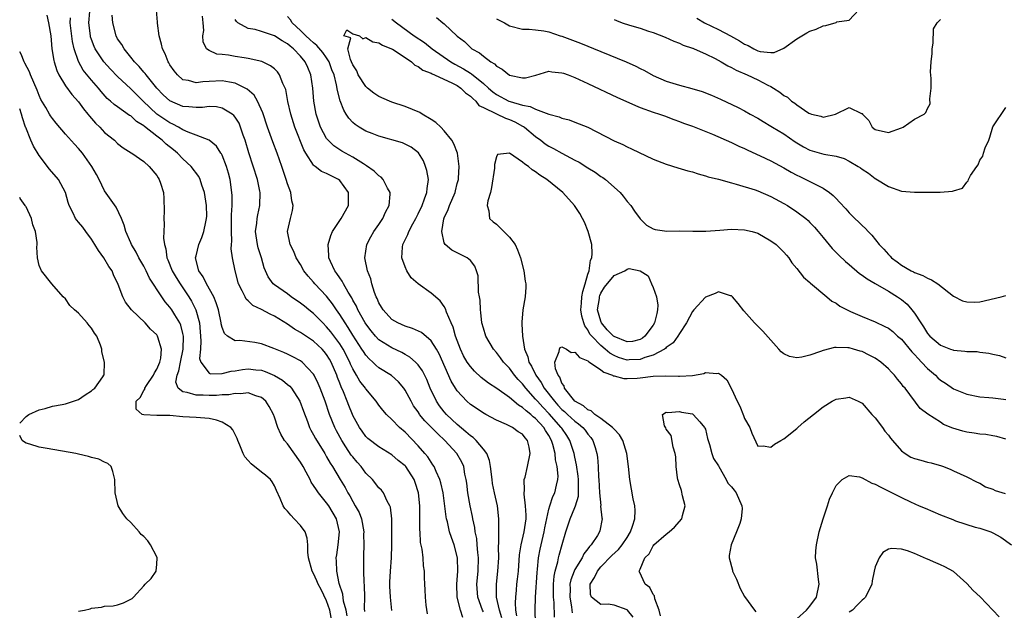
# Model space of a CAD drawing. Units: inches. Extents: x 2601000 to 2604000, y 1521000 to 1524000.
# Drawn here: x 2601000 to 2601151, y 1523193 to 1523283 of the extents above; entities that cross this region are included whole.
import ezdxf

# ---------------------------------------------------------------- set-up
doc = ezdxf.new("R2010")
doc.units = ezdxf.units.IN
doc.header["$MEASUREMENT"] = 0
doc.layers.add('LD26011521_2ft', color=93, linetype='Continuous')

msp = doc.modelspace()

# ---------------------------------------------------------------- linework, layer by layer
at = {"layer": 'LD26011521_2ft'}
for points, elevation in [([(2601062.43, 1523192.43), (2601062.22, 1523193.78), (2601062.13, 1523195), (2601062.09, 1523196.09), (2601062.01, 1523197), (2601061.98, 1523197.98), (2601061.97, 1523199), (2601061.81, 1523199.81), (2601061.76, 1523201), (2601061.63, 1523202.37), (2601061.39, 1523203.39), (2601061.31, 1523205), (2601061.28, 1523205.28), (2601061.26, 1523209), (2601061.07, 1523211), (2601060.56, 1523212.56), (2601060.39, 1523213), (2601059.1, 1523215), (2601059, 1523215.11), (2601057.95, 1523215.95), (2601057, 1523216.8), (2601055, 1523218.02), (2601053.31, 1523219.31), (2601053, 1523219.61), (2601052.42, 1523220.42), (2601052.01, 1523221), (2601051, 1523222.85), (2601050.94, 1523223), (2601050.37, 1523224.37), (2601050.14, 1523225), (2601049.57, 1523226.43), (2601049.21, 1523227.21), (2601049, 1523227.8), (2601048.66, 1523228.66), (2601048.55, 1523229), (2601047.71, 1523231), (2601047.45, 1523231.45), (2601047, 1523232.17), (2601046.62, 1523232.62), (2601046.29, 1523233), (2601045, 1523234.22), (2601043.32, 1523235.32), (2601043, 1523235.56), (2601042.07, 1523236.07), (2601041, 1523236.8), (2601039, 1523238.03), (2601038.34, 1523238.34), (2601037, 1523239.07), (2601035.7, 1523239.7), (2601035, 1523240.4), (2601034.67, 1523240.67), (2601034.5, 1523241), (2601034.07, 1523241.93), (2601033.5, 1523243), (2601032.97, 1523245), (2601032.59, 1523247), (2601032.38, 1523248.38), (2601032.42, 1523249), (2601032.49, 1523249.51), (2601032.41, 1523251), (2601032.45, 1523253), (2601032.43, 1523253.57), (2601032.51, 1523255), (2601032.53, 1523256.53), (2601032.5, 1523257), (2601032.21, 1523259), (2601031.95, 1523259.95), (2601031.64, 1523261), (2601031, 1523262.69), (2601030.9, 1523262.9), (2601030.82, 1523263), (2601030.11, 1523264.11), (2601028.99, 1523264.99), (2601027, 1523265.77), (2601025.78, 1523266.22), (2601025, 1523266.6), (2601024.33, 1523267), (2601023.46, 1523267.46), (2601023, 1523267.64), (2601021.01, 1523269.01), (2601018.93, 1523271), (2601017, 1523272.89), (2601015, 1523274.75), (2601013.89, 1523275.89), (2601012.87, 1523277), (2601011.55, 1523279), (2601011.38, 1523279.38), (2601011, 1523280.44), (2601010.86, 1523280.86), (2601010.84, 1523281), (2601010.61, 1523283), (2601010.74, 1523284.74)], 8372), ([(2601071, 1523192.76), (2601070.87, 1523193), (2601070.14, 1523195), (2601070, 1523197), (2601070.18, 1523199), (2601070.24, 1523201), (2601070.14, 1523201.86), (2601070.06, 1523203), (2601069.97, 1523203.97), (2601069.76, 1523205), (2601069.68, 1523205.68), (2601069.39, 1523207), (2601069.34, 1523207.34), (2601068.98, 1523209), (2601068.64, 1523211), (2601068.46, 1523212.46), (2601068.38, 1523213), (2601068.18, 1523213.82), (2601067.98, 1523215), (2601067.68, 1523215.68), (2601066.94, 1523217), (2601065.11, 1523219), (2601064, 1523220), (2601063.07, 1523221), (2601062.02, 1523222.02), (2601061.24, 1523223), (2601061.14, 1523223.14), (2601061, 1523223.37), (2601060.32, 1523224.32), (2601059.92, 1523225), (2601059, 1523226.73), (2601058.82, 1523227), (2601057.99, 1523227.99), (2601056.93, 1523228.93), (2601055, 1523230.14), (2601054.52, 1523230.52), (2601054.06, 1523231), (2601053.49, 1523231.49), (2601053, 1523232.05), (2601052.62, 1523232.62), (2601052.41, 1523233), (2601051, 1523235.15), (2601050.3, 1523236.3), (2601049.81, 1523237), (2601049, 1523238.31), (2601048.5, 1523239), (2601047.91, 1523239.91), (2601047, 1523241.09), (2601045.2, 1523243), (2601045, 1523243.26), (2601044.15, 1523244.15), (2601043.5, 1523245), (2601043, 1523245.94), (2601042.35, 1523247), (2601041.97, 1523247.97), (2601041.4, 1523249), (2601041.02, 1523251), (2601041.48, 1523253), (2601041.75, 1523254.25), (2601041.86, 1523255), (2601041.69, 1523255.69), (2601041.51, 1523257), (2601041, 1523258.33), (2601040.81, 1523259), (2601040.14, 1523261), (2601039.42, 1523263), (2601038.75, 1523264.75), (2601037.94, 1523267), (2601037.22, 1523269.22), (2601036.41, 1523271), (2601035.88, 1523271.88), (2601034.83, 1523272.83), (2601034.52, 1523273), (2601033, 1523273.75), (2601032.12, 1523273.88), (2601031, 1523274.11), (2601029, 1523274), (2601028.04, 1523273.96), (2601027, 1523273.79), (2601025.87, 1523274.13), (2601025, 1523274.26), (2601024.14, 1523275), (2601023.63, 1523275.63), (2601023, 1523276.56), (2601022.84, 1523276.84), (2601022.73, 1523277), (2601022.26, 1523278.26), (2601021.86, 1523279), (2601021.73, 1523279.73), (2601021.33, 1523281), (2601021.08, 1523282.92), (2601021.08, 1523283.08), (2601020.93, 1523284.93)], 8368), ([(2601103.69, 1523283.69), (2601104.84, 1523283), (2601107, 1523281.95), (2601108.81, 1523281), (2601110.22, 1523280.22), (2601111, 1523279.71), (2601111.52, 1523279.52), (2601112.4, 1523279), (2601113, 1523278.71), (2601113.38, 1523278.62), (2601115, 1523278.42), (2601115.54, 1523278.46), (2601117, 1523279.1), (2601119, 1523280.54), (2601119.73, 1523281), (2601120.54, 1523281.46), (2601121, 1523281.71), (2601121.96, 1523282.04), (2601123, 1523282.53), (2601123.44, 1523282.56), (2601125, 1523283.05), (2601125.13, 1523283.13), (2601127, 1523283.4), (2601128.5, 1523285)], 8370), ([(2601004.16, 1523284.16), (2601004.43, 1523283), (2601004.75, 1523281), (2601004.94, 1523279), (2601005.22, 1523277.22), (2601005.27, 1523277), (2601005.68, 1523275.68), (2601005.99, 1523275), (2601007, 1523273.32), (2601007.99, 1523271.99), (2601009, 1523270.9), (2601009.79, 1523269.79), (2601010.43, 1523269), (2601010.67, 1523268.67), (2601011.61, 1523267.61), (2601012.25, 1523267), (2601013, 1523266.2), (2601014.51, 1523265), (2601015, 1523264.5), (2601015.86, 1523263.86), (2601017.05, 1523263.05), (2601017.16, 1523263), (2601019, 1523261.74), (2601019.82, 1523261), (2601021, 1523259.59), (2601021.22, 1523259.22), (2601021.37, 1523259), (2601021.57, 1523258.43), (2601022, 1523257), (2601022.06, 1523256.06), (2601022.13, 1523254.13), (2601022.05, 1523253), (2601022.14, 1523252.14), (2601022.07, 1523251), (2601022.03, 1523249.97), (2601022.16, 1523249), (2601022.36, 1523248.36), (2601022.54, 1523247), (2601022.68, 1523246.68), (2601023.36, 1523245), (2601023.97, 1523243.97), (2601024.57, 1523243), (2601025, 1523242.39), (2601025.92, 1523241), (2601026.33, 1523240.33), (2601026.96, 1523239), (2601027.51, 1523237), (2601027.65, 1523235.65), (2601027.74, 1523234.26), (2601027.66, 1523233), (2601027.54, 1523231.54), (2601027.72, 1523231), (2601029, 1523229.33), (2601029.23, 1523229.23), (2601031, 1523229.27), (2601032.37, 1523229.63), (2601033, 1523229.68), (2601034.13, 1523229.87), (2601035, 1523229.98), (2601036.17, 1523229.83), (2601037, 1523229.75), (2601037.58, 1523229.58), (2601039, 1523228.96), (2601040.25, 1523228.25), (2601041, 1523227.6), (2601041.34, 1523227.34), (2601041.61, 1523227), (2601042.91, 1523225), (2601043.47, 1523223.47), (2601044.07, 1523221.93), (2601044.39, 1523221), (2601044.59, 1523220.59), (2601045, 1523219.88), (2601045.28, 1523219.29), (2601046.71, 1523217), (2601047, 1523216.51), (2601047.52, 1523215.52), (2601047.89, 1523215), (2601049.07, 1523213), (2601049.81, 1523211.81), (2601050.22, 1523211), (2601050.53, 1523210.53), (2601051, 1523209.65), (2601051.39, 1523209), (2601051.96, 1523207.96), (2601052.31, 1523207), (2601052.67, 1523205), (2601052.65, 1523204.65), (2601052.69, 1523203), (2601052.66, 1523201.34), (2601052.63, 1523201), (2601052.63, 1523199), (2601052.69, 1523197.31), (2601052.76, 1523196.76), (2601052.79, 1523195), (2601052.76, 1523193.24), (2601052.81, 1523192.81)], 8376), ([(2601056.97, 1523192.97), (2601056.77, 1523195), (2601056.69, 1523196.69), (2601056.69, 1523197.31), (2601056.76, 1523199), (2601056.92, 1523201), (2601056.99, 1523203), (2601057, 1523205), (2601056.96, 1523207), (2601056.77, 1523208.77), (2601056.69, 1523209), (2601056.29, 1523209.71), (2601055.7, 1523211), (2601055.39, 1523211.39), (2601055, 1523211.76), (2601054, 1523213), (2601053, 1523213.99), (2601052.27, 1523215), (2601051.67, 1523215.67), (2601051, 1523216.47), (2601050.77, 1523216.77), (2601049.95, 1523218.05), (2601049.31, 1523219), (2601048.49, 1523220.49), (2601048.23, 1523221), (2601047.44, 1523223), (2601046.77, 1523225), (2601046.01, 1523227), (2601045.72, 1523227.72), (2601045.1, 1523229), (2601045, 1523229.17), (2601043.26, 1523231), (2601043, 1523231.19), (2601041.82, 1523231.82), (2601041, 1523232.22), (2601040.46, 1523232.46), (2601038.9, 1523233.1), (2601037, 1523233.81), (2601036, 1523234), (2601033.69, 1523234.31), (2601033, 1523234.25), (2601031.8, 1523235), (2601031.37, 1523235.37), (2601031, 1523236.3), (2601030.86, 1523236.86), (2601030.85, 1523237), (2601030.42, 1523239), (2601030.09, 1523240.09), (2601029.71, 1523241), (2601028.59, 1523243), (2601028.08, 1523244.08), (2601027.41, 1523245), (2601026.94, 1523247), (2601027, 1523247.31), (2601027.43, 1523249), (2601027.89, 1523250.11), (2601028.21, 1523251), (2601028.5, 1523252.5), (2601028.62, 1523253), (2601028.64, 1523253.37), (2601028.59, 1523255), (2601028.29, 1523257), (2601027.91, 1523258.09), (2601027.64, 1523259), (2601027.43, 1523259.43), (2601026.26, 1523261), (2601025, 1523262.15), (2601024.18, 1523263), (2601023.55, 1523263.55), (2601022.42, 1523264.42), (2601021.83, 1523265), (2601021, 1523265.62), (2601019.1, 1523267.1), (2601019, 1523267.19), (2601017.89, 1523267.89), (2601017, 1523268.72), (2601016.81, 1523268.81), (2601015, 1523270.11), (2601014.46, 1523270.47), (2601013.92, 1523271), (2601013.41, 1523271.41), (2601012.47, 1523272.47), (2601012.05, 1523273), (2601011, 1523274.19), (2601009.73, 1523275.73), (2601009, 1523277.05), (2601008.36, 1523279), (2601008.11, 1523280.11), (2601007.75, 1523283), (2601007.77, 1523283.77)], 8374), ([(2601067.87, 1523191.87), (2601067.51, 1523193), (2601067, 1523195), (2601066.92, 1523197), (2601067.07, 1523199), (2601067.03, 1523201), (2601066.52, 1523203), (2601066.12, 1523204.12), (2601065.83, 1523205), (2601065.48, 1523206.52), (2601065.34, 1523207), (2601065.28, 1523207.28), (2601064.83, 1523211), (2601064.5, 1523212.5), (2601064.35, 1523213), (2601063.76, 1523214.24), (2601063.45, 1523215), (2601063.28, 1523215.28), (2601063, 1523215.65), (2601062.48, 1523216.48), (2601062.05, 1523217), (2601061, 1523218.19), (2601059, 1523220.25), (2601058.14, 1523221), (2601057, 1523222.2), (2601056.15, 1523223), (2601055.62, 1523223.62), (2601055, 1523224.42), (2601054.59, 1523225), (2601053, 1523226.89), (2601052.94, 1523227), (2601052.1, 1523228.1), (2601051.59, 1523229), (2601051, 1523229.98), (2601050.67, 1523230.67), (2601050.54, 1523231), (2601049.51, 1523233), (2601049, 1523233.8), (2601047.63, 1523235.63), (2601047, 1523236.41), (2601046.39, 1523237), (2601045.72, 1523237.72), (2601045, 1523238.44), (2601044.29, 1523239), (2601043.59, 1523239.59), (2601043, 1523240.05), (2601041.59, 1523241), (2601041, 1523241.45), (2601039, 1523242.83), (2601038.8, 1523243), (2601038.05, 1523244.05), (2601037.45, 1523245.45), (2601037, 1523247), (2601036.51, 1523248.51), (2601036.4, 1523249), (2601036.1, 1523251), (2601036.29, 1523252.29), (2601036.35, 1523253), (2601036.45, 1523253.55), (2601036.79, 1523255), (2601036.83, 1523257), (2601036.79, 1523257.21), (2601036.4, 1523259), (2601035.09, 1523263.09), (2601034.52, 1523265), (2601034.23, 1523265.77), (2601033.82, 1523267), (2601033.59, 1523267.59), (2601033, 1523268.54), (2601032.8, 1523268.8), (2601032.54, 1523269), (2601031, 1523269.93), (2601030.12, 1523270.12), (2601029, 1523270.15), (2601027.97, 1523270.03), (2601027, 1523270.04), (2601025.9, 1523270.1), (2601025, 1523270.19), (2601023, 1523271.02), (2601021.98, 1523271.98), (2601020.99, 1523273), (2601019.34, 1523275), (2601019.21, 1523275.21), (2601019, 1523275.43), (2601018.3, 1523276.3), (2601017.56, 1523277), (2601017, 1523277.75), (2601015.98, 1523279), (2601015.66, 1523279.66), (2601015, 1523280.56), (2601014.76, 1523281), (2601014.24, 1523283), (2601014.18, 1523284.18)], 8370), ([(2601073.83, 1523191.83), (2601073.44, 1523193), (2601073.03, 1523194.97), (2601073, 1523197), (2601073.22, 1523199), (2601073.34, 1523201), (2601073.32, 1523202.68), (2601073.38, 1523203.38), (2601073.34, 1523206.66), (2601073.37, 1523207), (2601073.18, 1523209), (2601072.72, 1523211), (2601072.41, 1523212.41), (2601072.32, 1523213), (2601072.08, 1523215), (2601071.91, 1523215.91), (2601071.5, 1523217), (2601071, 1523217.65), (2601069.87, 1523219), (2601069.44, 1523219.43), (2601069, 1523219.72), (2601068.33, 1523220.33), (2601067, 1523221.44), (2601065.35, 1523223), (2601065, 1523223.4), (2601064.3, 1523224.3), (2601063.8, 1523225), (2601062.85, 1523227), (2601062.32, 1523228.32), (2601061.66, 1523229.66), (2601061, 1523230.6), (2601060.62, 1523231), (2601059.76, 1523231.76), (2601059, 1523232.18), (2601058.49, 1523232.49), (2601057, 1523233.17), (2601055, 1523234.42), (2601054.46, 1523235), (2601053.8, 1523235.8), (2601053, 1523236.85), (2601052.91, 1523237), (2601051.79, 1523239), (2601051.56, 1523239.56), (2601051, 1523240.51), (2601050.83, 1523240.83), (2601050.28, 1523241.72), (2601049.56, 1523243), (2601049.39, 1523243.39), (2601049, 1523243.9), (2601048.57, 1523244.57), (2601048.23, 1523245), (2601047.57, 1523246.43), (2601047.33, 1523247), (2601047.35, 1523247.35), (2601047.23, 1523249), (2601047.62, 1523250.38), (2601047.91, 1523251), (2601049, 1523252.72), (2601049.2, 1523253), (2601050.33, 1523255), (2601050.34, 1523256.34), (2601050.36, 1523257), (2601049, 1523258.85), (2601048.82, 1523259), (2601047.58, 1523259.58), (2601047, 1523259.91), (2601046.22, 1523260.22), (2601045.22, 1523261), (2601045.08, 1523261.08), (2601045, 1523261.18), (2601043.8, 1523263), (2601043.51, 1523263.51), (2601042.15, 1523267), (2601041.5, 1523269), (2601041.08, 1523270.92), (2601040.75, 1523272.75), (2601040.65, 1523273), (2601040.3, 1523273.7), (2601039.8, 1523275), (2601039.46, 1523275.46), (2601039, 1523275.93), (2601038.42, 1523276.42), (2601037.06, 1523277.06), (2601035, 1523277.54), (2601034.39, 1523277.61), (2601033, 1523277.84), (2601031.96, 1523278.04), (2601031, 1523278.16), (2601030.21, 1523278.21), (2601029, 1523278.75), (2601028.62, 1523279), (2601028.07, 1523280.07), (2601028.04, 1523281), (2601028.17, 1523281.83), (2601028.09, 1523283), (2601027.99, 1523283.99)], 8366), ([(2601076.13, 1523192.13), (2601075.96, 1523193), (2601075.89, 1523194.11), (2601075.94, 1523195), (2601076.06, 1523196.06), (2601076.14, 1523197), (2601076.23, 1523197.77), (2601076.35, 1523199), (2601076.54, 1523201.46), (2601076.79, 1523203), (2601077.24, 1523205), (2601077.53, 1523207), (2601077.55, 1523207.55), (2601077.47, 1523209), (2601077.24, 1523210.76), (2601077.25, 1523211), (2601077.31, 1523211.31), (2601077.25, 1523213), (2601077.37, 1523213.37), (2601077.75, 1523215), (2601078.17, 1523217), (2601078.01, 1523217.99), (2601077.77, 1523219), (2601077.38, 1523219.38), (2601077, 1523219.94), (2601076.32, 1523220.32), (2601075.46, 1523221), (2601074.55, 1523221.45), (2601073, 1523222.11), (2601071.37, 1523223), (2601071.11, 1523223.11), (2601069, 1523224.52), (2601068.48, 1523225), (2601067, 1523226.58), (2601066.73, 1523227), (2601066.08, 1523228.08), (2601064.25, 1523232.25), (2601063.83, 1523233), (2601063, 1523234.29), (2601061.51, 1523235.52), (2601060.15, 1523236.15), (2601059, 1523236.52), (2601057.89, 1523237), (2601057, 1523237.53), (2601055.64, 1523239), (2601055.42, 1523239.42), (2601055, 1523240.11), (2601054.75, 1523240.75), (2601054.6, 1523241), (2601054.32, 1523241.68), (2601053.93, 1523243), (2601053.76, 1523243.76), (2601053.27, 1523245), (2601052.87, 1523247), (2601053.16, 1523249), (2601053.78, 1523250.22), (2601054.22, 1523251), (2601055, 1523252.1), (2601055.61, 1523253), (2601056.03, 1523253.97), (2601056.59, 1523255), (2601056.74, 1523256.74), (2601056.73, 1523257), (2601056.32, 1523257.68), (2601055.65, 1523259), (2601055.33, 1523259.33), (2601055, 1523259.54), (2601054.28, 1523260.28), (2601053.1, 1523261.1), (2601052.64, 1523261.36), (2601051, 1523262.39), (2601049.34, 1523263.34), (2601048.12, 1523264.12), (2601047.21, 1523265), (2601047, 1523265.27), (2601046.07, 1523267), (2601045.78, 1523267.78), (2601045.39, 1523269), (2601045.03, 1523271), (2601044.87, 1523273), (2601044.6, 1523275), (2601044.12, 1523276.12), (2601043.73, 1523277), (2601043, 1523277.87), (2601041.91, 1523279), (2601041.4, 1523279.4), (2601041, 1523279.77), (2601040.21, 1523280.21), (2601039, 1523281.01), (2601037, 1523281.68), (2601036.05, 1523281.95), (2601035, 1523282.14), (2601033.41, 1523283), (2601033.18, 1523283.18), (2601033, 1523283.5)], 8364), ([(2601078.97, 1523191), (2601078.92, 1523193), (2601079, 1523195), (2601079.21, 1523198.79), (2601079.27, 1523199.27), (2601079.42, 1523201), (2601079.67, 1523202.33), (2601079.82, 1523203), (2601080.3, 1523205), (2601080.4, 1523205.6), (2601081, 1523208.46), (2601081.15, 1523209), (2601081.61, 1523210.39), (2601081.92, 1523211), (2601082.17, 1523212.17), (2601082.4, 1523213), (2601082.45, 1523213.55), (2601082.29, 1523215), (2601082.04, 1523216.04), (2601081.97, 1523217), (2601081.62, 1523218.38), (2601081.43, 1523219), (2601081, 1523219.77), (2601080.51, 1523220.51), (2601080.26, 1523221), (2601079, 1523222.39), (2601078.64, 1523222.64), (2601078.27, 1523223), (2601077.54, 1523223.54), (2601077, 1523224.07), (2601076.39, 1523224.39), (2601075, 1523225.58), (2601073.06, 1523226.94), (2601071.78, 1523227.78), (2601070.65, 1523228.65), (2601069.63, 1523229.63), (2601069, 1523230.31), (2601068.53, 1523231), (2601067.97, 1523231.97), (2601067.47, 1523233), (2601066.73, 1523235), (2601066.37, 1523236.37), (2601066.06, 1523237), (2601065.34, 1523238.66), (2601065.19, 1523239.19), (2601065, 1523239.5), (2601064.37, 1523240.37), (2601063, 1523241.58), (2601061, 1523242.99), (2601059.94, 1523243.94), (2601059.29, 1523245), (2601059, 1523245.59), (2601058.52, 1523247), (2601058.61, 1523248.61), (2601058.64, 1523249), (2601059.42, 1523250.58), (2601059.56, 1523251), (2601060.2, 1523252.2), (2601060.65, 1523253), (2601061, 1523253.7), (2601061.6, 1523255), (2601062, 1523256), (2601062.35, 1523257), (2601062.38, 1523257.62), (2601062.58, 1523259), (2601062.36, 1523260.36), (2601062.15, 1523261), (2601061.85, 1523261.85), (2601061.05, 1523263.05), (2601059.94, 1523263.94), (2601059, 1523264.42), (2601058.6, 1523264.6), (2601055, 1523265.63), (2601053.99, 1523266.01), (2601053, 1523266.41), (2601051.97, 1523267), (2601051.39, 1523267.39), (2601051, 1523267.73), (2601050.4, 1523268.4), (2601050, 1523269), (2601049.61, 1523269.61), (2601049.05, 1523271.05), (2601048.64, 1523272.64), (2601048.52, 1523273.48), (2601048.13, 1523275), (2601047.81, 1523275.81), (2601047.39, 1523277), (2601047, 1523277.6), (2601046.42, 1523278.42), (2601045.52, 1523279.52), (2601045, 1523279.91), (2601044.43, 1523280.43), (2601043.83, 1523281), (2601043, 1523281.83), (2601041.73, 1523283), (2601041.44, 1523283.44), (2601041, 1523283.98)], 8362), ([(2601057, 1523283.56), (2601057.67, 1523283), (2601060.4, 1523281), (2601061.97, 1523279.97), (2601063.13, 1523279), (2601066.01, 1523277), (2601066.65, 1523276.65), (2601067.96, 1523275.96), (2601069, 1523275.27), (2601069.17, 1523275.18), (2601071, 1523273.7), (2601071.77, 1523273), (2601072.44, 1523272.44), (2601073, 1523272), (2601074.87, 1523271), (2601075.08, 1523270.92), (2601077, 1523270.37), (2601078.18, 1523270.18), (2601079, 1523269.74), (2601081, 1523268.98), (2601082.6, 1523268.6), (2601083, 1523268.37), (2601084.12, 1523268.12), (2601085, 1523267.79), (2601087, 1523267), (2601091, 1523264.92), (2601092.33, 1523264.33), (2601093, 1523264), (2601093.69, 1523263.69), (2601097, 1523262.12), (2601099, 1523261.33), (2601100.77, 1523260.77), (2601102.32, 1523260.32), (2601103, 1523260.15), (2601103.86, 1523259.86), (2601105, 1523259.57), (2601105.41, 1523259.41), (2601107, 1523259.02), (2601109, 1523258.46), (2601109.71, 1523258.29), (2601112.62, 1523257.38), (2601113, 1523257.25), (2601115, 1523256.4), (2601117, 1523255.33), (2601117.56, 1523255), (2601119, 1523254.05), (2601120.36, 1523253), (2601120.7, 1523252.7), (2601121, 1523252.42), (2601121.7, 1523251.7), (2601122.28, 1523251), (2601123, 1523250.1), (2601124.41, 1523248.41), (2601125.41, 1523247.41), (2601126.44, 1523246.44), (2601127, 1523245.95), (2601128.6, 1523244.6), (2601129, 1523244.32), (2601129.74, 1523243.74), (2601131, 1523243.04), (2601133, 1523241.9), (2601134.39, 1523241), (2601135, 1523240.59), (2601135.86, 1523239.86), (2601136.6, 1523239), (2601137, 1523238.49), (2601137.97, 1523237), (2601138.39, 1523236.39), (2601139, 1523235.37), (2601139.33, 1523235), (2601141, 1523233.58), (2601142.5, 1523233), (2601142.87, 1523232.87), (2601143, 1523232.81), (2601144.69, 1523232.69), (2601145, 1523232.62), (2601146.61, 1523232.61), (2601147, 1523232.55), (2601148.4, 1523232.4), (2601149, 1523232.23), (2601150, 1523232), (2601151, 1523231.66)], 8362), ([(2601063.81, 1523283.81), (2601064.81, 1523283), (2601065, 1523282.84), (2601067, 1523280.95), (2601068.11, 1523280.11), (2601069, 1523279.21), (2601069.13, 1523279.13), (2601069.25, 1523279), (2601070.38, 1523278.38), (2601071, 1523277.88), (2601072.15, 1523277), (2601072.68, 1523276.68), (2601073, 1523276.37), (2601073.89, 1523275.89), (2601075, 1523274.99), (2601077, 1523274.54), (2601077.44, 1523274.56), (2601079.02, 1523274.98), (2601081, 1523275.56), (2601081.47, 1523275.47), (2601083, 1523275.35), (2601083.25, 1523275.25), (2601083.96, 1523275), (2601085, 1523274.61), (2601087, 1523273.7), (2601091.55, 1523271.55), (2601092.81, 1523271), (2601094.31, 1523270.31), (2601095, 1523270.04), (2601097, 1523269.3), (2601097.96, 1523269), (2601098.73, 1523268.73), (2601100.18, 1523268.18), (2601101, 1523267.89), (2601101.63, 1523267.63), (2601103, 1523267.15), (2601106.07, 1523265.93), (2601109, 1523264.63), (2601110.09, 1523264.09), (2601111, 1523263.71), (2601111.47, 1523263.47), (2601113.39, 1523262.61), (2601115, 1523261.85), (2601117, 1523260.77), (2601118.11, 1523260.11), (2601119, 1523259.64), (2601119.43, 1523259.43), (2601120.39, 1523259), (2601121, 1523258.69), (2601121.68, 1523258.32), (2601123, 1523257.67), (2601123.98, 1523257), (2601124.54, 1523256.54), (2601125, 1523256.05), (2601125.53, 1523255.53), (2601126.48, 1523254.48), (2601127, 1523253.89), (2601127.88, 1523253), (2601128.46, 1523252.46), (2601129, 1523251.91), (2601129.49, 1523251.49), (2601129.91, 1523251), (2601130.47, 1523250.47), (2601131.61, 1523249), (2601132.31, 1523248.31), (2601133, 1523247.48), (2601133.27, 1523247.26), (2601133.46, 1523247), (2601134.36, 1523246.36), (2601135, 1523245.87), (2601136.51, 1523245), (2601136.84, 1523244.84), (2601137, 1523244.73), (2601138.3, 1523244.3), (2601139, 1523243.85), (2601139.63, 1523243.63), (2601140.57, 1523243), (2601143, 1523241.09), (2601144.38, 1523240.38), (2601145, 1523240.24), (2601146.19, 1523240.19), (2601147, 1523240.24), (2601150.3, 1523241), (2601151, 1523241.19)], 8364), ([(2601073, 1523283.59), (2601074.23, 1523283), (2601075, 1523282.54), (2601077, 1523282.03), (2601078, 1523282), (2601079, 1523281.91), (2601080.26, 1523281.74), (2601081, 1523281.6), (2601082.73, 1523281), (2601083, 1523280.92), (2601085.85, 1523279.85), (2601089, 1523278.61), (2601092.87, 1523277), (2601094.33, 1523276.33), (2601095, 1523276), (2601095.66, 1523275.66), (2601097, 1523274.93), (2601099, 1523274.07), (2601101, 1523273.46), (2601102.93, 1523272.93), (2601104.47, 1523272.47), (2601105.91, 1523271.91), (2601107.3, 1523271.3), (2601110.02, 1523270.02), (2601111, 1523269.5), (2601111.86, 1523269), (2601113, 1523268.38), (2601113.85, 1523267.85), (2601115, 1523267.17), (2601115.26, 1523267), (2601117, 1523265.96), (2601118.75, 1523264.75), (2601120, 1523264), (2601121, 1523263.47), (2601123.13, 1523262.87), (2601125, 1523262.56), (2601126.22, 1523262.22), (2601127, 1523261.81), (2601128.37, 1523261), (2601128.75, 1523260.75), (2601129, 1523260.55), (2601129.96, 1523259.96), (2601131, 1523259.16), (2601131.11, 1523259.11), (2601133, 1523257.93), (2601135, 1523257.22), (2601137, 1523257.02), (2601138.97, 1523257.03), (2601140.94, 1523257.06), (2601142.81, 1523257.19), (2601143, 1523257.27), (2601144.34, 1523257.66), (2601145, 1523258.55), (2601145.22, 1523258.78), (2601145.28, 1523259), (2601145.59, 1523259.59), (2601146.55, 1523261), (2601146.77, 1523261.23), (2601147, 1523261.92), (2601147.45, 1523262.55), (2601147.56, 1523263), (2601147.83, 1523263.83), (2601148.37, 1523265), (2601148.53, 1523265.47), (2601149, 1523267.06), (2601151, 1523270)], 8366), ([(2601091, 1523283.48), (2601091.36, 1523283.36), (2601092.27, 1523283), (2601093.38, 1523282.62), (2601095, 1523282.17), (2601096.27, 1523281.73), (2601097, 1523281.52), (2601098.81, 1523280.81), (2601100.17, 1523280.17), (2601101, 1523279.89), (2601101.57, 1523279.57), (2601103, 1523279.12), (2601103.08, 1523279.08), (2601103.29, 1523279), (2601105, 1523278.22), (2601106.5, 1523277.5), (2601107.42, 1523277), (2601108.4, 1523276.4), (2601109, 1523276.15), (2601109.71, 1523275.71), (2601111.41, 1523275), (2601113, 1523274.25), (2601114.56, 1523273.44), (2601115, 1523273.23), (2601115.41, 1523273), (2601116.38, 1523272.38), (2601117, 1523271.85), (2601117.58, 1523271.58), (2601118.18, 1523271), (2601118.68, 1523270.68), (2601119, 1523270.4), (2601120.84, 1523269.16), (2601121, 1523269.07), (2601121.24, 1523269), (2601122.68, 1523268.68), (2601123, 1523268.55), (2601124.89, 1523269), (2601127, 1523270.01), (2601128.9, 1523269.1), (2601129, 1523269.08), (2601129.05, 1523269.05), (2601129.05, 1523269), (2601130.02, 1523268.02), (2601130.52, 1523267), (2601131, 1523266.64), (2601133, 1523266.18), (2601135, 1523266.88), (2601135.26, 1523267), (2601137, 1523268.24), (2601138.48, 1523269), (2601138.73, 1523269.27), (2601139, 1523269.84), (2601139.4, 1523270.6), (2601139.36, 1523271.36), (2601139.54, 1523273), (2601139.54, 1523274.46), (2601139.47, 1523275.47), (2601139.56, 1523277), (2601139.7, 1523278.3), (2601139.73, 1523279), (2601139.87, 1523279.87), (2601139.94, 1523282.06), (2601140.5, 1523283), (2601141, 1523283.52)], 8368), ([(2601081.91, 1523191.91), (2601081.82, 1523194.18), (2601081.73, 1523195), (2601081.72, 1523195.72), (2601081.72, 1523197), (2601081.81, 1523198.19), (2601081.97, 1523199), (2601082.38, 1523200.38), (2601082.49, 1523201), (2601082.59, 1523201.41), (2601083.07, 1523203.07), (2601083.61, 1523205), (2601084.28, 1523207), (2601085, 1523208.72), (2601085.1, 1523209), (2601085.54, 1523210.46), (2601085.56, 1523211), (2601085.54, 1523211.54), (2601085.58, 1523213), (2601085.53, 1523213.53), (2601085.27, 1523215.27), (2601085, 1523216.43), (2601084.88, 1523217), (2601084.25, 1523219), (2601083.76, 1523219.76), (2601083, 1523220.86), (2601082.92, 1523221), (2601081.09, 1523223.09), (2601080.1, 1523224.1), (2601079.28, 1523225), (2601079, 1523225.35), (2601077.49, 1523227), (2601077, 1523227.67), (2601076.34, 1523228.34), (2601075.78, 1523229), (2601075, 1523230.06), (2601074.07, 1523231), (2601073.64, 1523231.64), (2601073, 1523232.5), (2601072.55, 1523233), (2601071.38, 1523235), (2601071, 1523236.19), (2601070.78, 1523237), (2601070.6, 1523238.6), (2601070.54, 1523239), (2601070.48, 1523240.48), (2601070.4, 1523241), (2601070.26, 1523241.74), (2601070.21, 1523244.22), (2601069.93, 1523245), (2601069.71, 1523245.71), (2601069, 1523246.58), (2601068.53, 1523247), (2601067, 1523247.74), (2601066.17, 1523248.17), (2601065.15, 1523249), (2601065, 1523249.27), (2601064.62, 1523251), (2601064.94, 1523252.94), (2601065, 1523253.1), (2601065.63, 1523254.37), (2601065.81, 1523255), (2601066.68, 1523257), (2601066.73, 1523257.27), (2601067, 1523258.37), (2601067.17, 1523259), (2601067.19, 1523259.19), (2601067.3, 1523261), (2601067.05, 1523263), (2601066.45, 1523264.45), (2601066.18, 1523265), (2601065, 1523266.42), (2601064.46, 1523267), (2601063.7, 1523267.7), (2601063, 1523268.17), (2601061.61, 1523269), (2601061.26, 1523269.26), (2601059, 1523270.16), (2601057, 1523270.85), (2601056.61, 1523271), (2601055, 1523271.71), (2601054.2, 1523272.2), (2601053.25, 1523273), (2601053, 1523273.24), (2601051.82, 1523275), (2601051.63, 1523275.63), (2601051, 1523276.55), (2601050.82, 1523277), (2601050.63, 1523277.37), (2601050.22, 1523279), (2601050.69, 1523280.69), (2601049.64, 1523281), (2601050.1, 1523281.9), (2601051, 1523281.3), (2601052.02, 1523281), (2601052.56, 1523280.56), (2601053, 1523280.74), (2601054.08, 1523280.08), (2601055, 1523279.94), (2601055.57, 1523279.57), (2601056.94, 1523279), (2601057.07, 1523278.93), (2601059, 1523277.68), (2601060, 1523277), (2601060.49, 1523276.49), (2601061, 1523276.3), (2601061.74, 1523275.74), (2601063, 1523275.25), (2601063.16, 1523275.16), (2601063.53, 1523275), (2601066.25, 1523273.75), (2601067, 1523273.36), (2601067.54, 1523273), (2601068.25, 1523272.25), (2601069, 1523271.77), (2601069.39, 1523271.39), (2601069.83, 1523271), (2601070.3, 1523270.3), (2601071, 1523270.01), (2601073, 1523269.02), (2601074.38, 1523268.38), (2601075, 1523268.17), (2601075.82, 1523267.82), (2601077, 1523267.17), (2601077.12, 1523267.12), (2601077.28, 1523267), (2601079, 1523265.56), (2601079.78, 1523265), (2601080.46, 1523264.46), (2601081, 1523264.11), (2601081.73, 1523263.73), (2601083, 1523263.02), (2601085, 1523261.97), (2601085.65, 1523261.65), (2601087, 1523260.77), (2601088.1, 1523260.1), (2601089, 1523259.46), (2601089.29, 1523259.29), (2601089.69, 1523259), (2601091.96, 1523257), (2601092.42, 1523256.42), (2601093, 1523255.61), (2601093.55, 1523255), (2601094.12, 1523254.12), (2601095, 1523252.96), (2601095.99, 1523251.99), (2601097, 1523251.41), (2601097.3, 1523251.3), (2601099.09, 1523251.09), (2601101, 1523251.1), (2601103.07, 1523251.07), (2601105.08, 1523251.08), (2601107.21, 1523251.21), (2601109, 1523251.35), (2601111, 1523251.29), (2601112.17, 1523251), (2601113, 1523250.76), (2601115, 1523249.61), (2601115.83, 1523249), (2601117, 1523247.87), (2601117.39, 1523247.39), (2601117.74, 1523247), (2601118.24, 1523246.24), (2601119, 1523245.33), (2601120.01, 1523244.01), (2601121, 1523243.21), (2601121.1, 1523243.1), (2601123.6, 1523241), (2601124.34, 1523240.34), (2601125, 1523240.03), (2601125.58, 1523239.58), (2601126.9, 1523238.9), (2601127.23, 1523238.77), (2601129, 1523237.98), (2601131, 1523237.16), (2601132.48, 1523236.48), (2601133, 1523236.19), (2601133.68, 1523235.68), (2601134.42, 1523235), (2601135, 1523234.5), (2601136.58, 1523232.58), (2601137, 1523232.18), (2601137.55, 1523231.55), (2601138.1, 1523231), (2601139, 1523230.05), (2601140.2, 1523229), (2601140.59, 1523228.59), (2601141, 1523228.23), (2601141.76, 1523227.76), (2601143, 1523226.92), (2601145, 1523226.11), (2601147, 1523225.71), (2601148.4, 1523225.6), (2601149, 1523225.51), (2601150.65, 1523225.35), (2601151, 1523225.3)], 8360), ([(2601050.13, 1523192.13), (2601050, 1523193), (2601049.6, 1523194.4), (2601049.47, 1523195.47), (2601048.92, 1523197.08), (2601048.55, 1523199), (2601048.53, 1523200.53), (2601048.48, 1523201), (2601048.54, 1523201.46), (2601048.78, 1523203), (2601048.99, 1523205), (2601048.52, 1523207), (2601047.33, 1523209), (2601047, 1523209.46), (2601045.73, 1523211), (2601045.42, 1523211.42), (2601045, 1523212.12), (2601044.63, 1523212.62), (2601044.47, 1523213), (2601043.87, 1523214.13), (2601043.39, 1523215), (2601043, 1523215.65), (2601041, 1523218.48), (2601040.56, 1523219), (2601039.96, 1523219.96), (2601039.52, 1523221), (2601039, 1523222.58), (2601038.84, 1523223), (2601038.22, 1523224.22), (2601037.71, 1523225), (2601037, 1523225.6), (2601036.16, 1523225.84), (2601035, 1523226.29), (2601033.87, 1523226.13), (2601033, 1523226.19), (2601032.02, 1523225.98), (2601031, 1523225.98), (2601030.11, 1523225.89), (2601029, 1523225.88), (2601028.08, 1523225.92), (2601027, 1523225.92), (2601025.63, 1523226.37), (2601025, 1523226.45), (2601024.28, 1523227), (2601023.93, 1523227.93), (2601024.09, 1523229), (2601024.35, 1523229.65), (2601024.6, 1523231), (2601025.03, 1523233), (2601025.08, 1523235), (2601025, 1523235.41), (2601024.67, 1523236.67), (2601024.52, 1523237), (2601023.74, 1523238.26), (2601023.3, 1523239), (2601023, 1523239.44), (2601022.26, 1523240.26), (2601021.74, 1523241), (2601019.88, 1523243.88), (2601019.35, 1523245), (2601019, 1523245.71), (2601018.24, 1523247), (2601017.85, 1523247.85), (2601017.11, 1523249), (2601017, 1523249.3), (2601016.24, 1523251), (2601015.98, 1523251.98), (2601015.58, 1523253), (2601014.75, 1523254.75), (2601013, 1523257.26), (2601012.16, 1523259), (2601011.74, 1523259.74), (2601011.07, 1523261), (2601009.62, 1523263), (2601009, 1523263.74), (2601008.39, 1523264.39), (2601007, 1523265.95), (2601005.59, 1523267.59), (2601005, 1523268.33), (2601004.73, 1523268.73), (2601004.57, 1523269), (2601004.01, 1523269.99), (2601003.26, 1523271.26), (2601003, 1523271.85), (2601002.68, 1523272.68), (2601002.16, 1523273.84), (2601001.68, 1523275), (2601001.5, 1523275.5), (2601000.81, 1523276.81), (2601000.68, 1523277), (2601000.21, 1523278.21), (2601000, 1523278.53)], 8378), ([(2601047.82, 1523191), (2601047.51, 1523193), (2601047, 1523194.41), (2601046.15, 1523196.15), (2601045.68, 1523197), (2601045.51, 1523197.51), (2601045, 1523198.62), (2601044.78, 1523199), (2601044.24, 1523201), (2601044.12, 1523201.88), (2601044.11, 1523203), (2601044.03, 1523204.03), (2601043.69, 1523205), (2601043, 1523205.95), (2601042.05, 1523207), (2601041.53, 1523207.53), (2601041, 1523208.16), (2601040.6, 1523208.6), (2601040.33, 1523209), (2601039.87, 1523210.13), (2601039.34, 1523211.34), (2601039, 1523212.05), (2601038.67, 1523212.67), (2601038.38, 1523213), (2601037.66, 1523213.66), (2601037, 1523214.16), (2601035.42, 1523215.42), (2601035, 1523215.92), (2601034.47, 1523216.47), (2601034.2, 1523217), (2601033.73, 1523218.27), (2601033.42, 1523219), (2601033.31, 1523219.31), (2601032.63, 1523220.63), (2601032.33, 1523221), (2601031, 1523221.81), (2601030.13, 1523222.13), (2601029, 1523222.35), (2601027, 1523222.52), (2601025, 1523222.64), (2601023, 1523222.84), (2601021, 1523222.85), (2601019, 1523222.91), (2601018.75, 1523223), (2601017.82, 1523223.82), (2601017.83, 1523225), (2601018.43, 1523225.57), (2601019, 1523226.68), (2601019.16, 1523226.84), (2601019.16, 1523227), (2601019.43, 1523227.43), (2601020.49, 1523229), (2601020.62, 1523229.38), (2601021, 1523229.94), (2601021.45, 1523231), (2601021.6, 1523231.6), (2601021.73, 1523233), (2601021.15, 1523234.85), (2601021.12, 1523235), (2601021, 1523235.17), (2601020.05, 1523236.05), (2601019.21, 1523237), (2601017.13, 1523239), (2601016.21, 1523240.21), (2601015.77, 1523241), (2601015.09, 1523242.91), (2601014.37, 1523244.37), (2601014.16, 1523245), (2601013.66, 1523245.66), (2601012.88, 1523247), (2601012.08, 1523248.08), (2601011.53, 1523249), (2601011, 1523249.85), (2601010.12, 1523251), (2601009.66, 1523251.66), (2601009, 1523252.46), (2601008.74, 1523252.74), (2601008.56, 1523253), (2601008.18, 1523253.82), (2601007.58, 1523255), (2601007.44, 1523255.44), (2601007.02, 1523257), (2601005.94, 1523259), (2601004.58, 1523260.58), (2601003, 1523262.64), (2601002.09, 1523264.09), (2601001.7, 1523265), (2601000.93, 1523266.93), (2601000.91, 1523267), (2601000.42, 1523268.42), (2601000.3, 1523269), (2601000, 1523269.82)], 8380), ([(2601151, 1523219.22), (2601149.61, 1523219.61), (2601149, 1523219.7), (2601147.92, 1523219.92), (2601147, 1523219.99), (2601146.13, 1523220.13), (2601145, 1523220.26), (2601144.4, 1523220.4), (2601142.86, 1523220.86), (2601141.47, 1523221.47), (2601141, 1523221.79), (2601139.03, 1523223.03), (2601137.88, 1523223.88), (2601135.57, 1523227), (2601135.28, 1523227.28), (2601135, 1523227.69), (2601134.41, 1523228.41), (2601133.96, 1523229), (2601133.47, 1523229.47), (2601133, 1523229.98), (2601131.86, 1523231), (2601131, 1523231.61), (2601130.09, 1523232.09), (2601129, 1523232.63), (2601128.7, 1523232.7), (2601127.66, 1523233), (2601127, 1523233.17), (2601126.8, 1523233.2), (2601125, 1523233.23), (2601124.78, 1523233.22), (2601123, 1523232.77), (2601122.61, 1523232.61), (2601121, 1523232.06), (2601119.76, 1523231.76), (2601119, 1523231.68), (2601117.87, 1523231.87), (2601117, 1523232.28), (2601116.59, 1523232.59), (2601116.24, 1523233), (2601115, 1523234.36), (2601113.76, 1523235.76), (2601112.5, 1523237), (2601110.88, 1523238.88), (2601110, 1523240), (2601109.14, 1523241), (2601109, 1523241.14), (2601108.83, 1523241.17), (2601107, 1523241.78), (2601106.47, 1523241.53), (2601105, 1523240.97), (2601103.23, 1523239), (2601103, 1523238.74), (2601102.11, 1523237), (2601101, 1523235.39), (2601100.79, 1523235), (2601100.06, 1523233.94), (2601099, 1523233.23), (2601098.9, 1523233.1), (2601098.74, 1523233), (2601097, 1523232.09), (2601095.7, 1523231.7), (2601095, 1523231.4), (2601093.33, 1523231.33), (2601093, 1523231.3), (2601091.7, 1523231.7), (2601091, 1523232), (2601090.36, 1523232.36), (2601089.64, 1523233), (2601089, 1523233.53), (2601087.58, 1523235), (2601087.31, 1523235.31), (2601087, 1523235.96), (2601086.54, 1523236.54), (2601086.37, 1523237), (2601086.06, 1523238.06), (2601085.94, 1523239), (2601086.04, 1523240.04), (2601086.09, 1523241), (2601086.2, 1523241.8), (2601086.59, 1523243), (2601087, 1523244.47), (2601087.17, 1523245), (2601087.39, 1523246.61), (2601087.58, 1523247), (2601087.65, 1523247.66), (2601087.58, 1523249), (2601087.03, 1523251.03), (2601086.46, 1523252.46), (2601086.15, 1523253), (2601085.76, 1523253.76), (2601084.96, 1523255), (2601083.18, 1523257), (2601080.73, 1523259), (2601079.65, 1523259.65), (2601079, 1523260.18), (2601078.46, 1523260.46), (2601077.9, 1523261), (2601077.33, 1523261.33), (2601077, 1523261.66), (2601075, 1523263.02), (2601073.17, 1523262.83), (2601073, 1523262.46), (2601072.71, 1523261.29), (2601072.72, 1523261), (2601072.7, 1523260.7), (2601072.26, 1523257.74), (2601072.08, 1523257), (2601071.69, 1523255.69), (2601071.59, 1523255), (2601071.84, 1523254.16), (2601071.95, 1523253), (2601072.49, 1523252.49), (2601073, 1523252.12), (2601073.58, 1523251.58), (2601074.11, 1523251), (2601075, 1523250.17), (2601075.86, 1523249), (2601076.23, 1523248.23), (2601076.7, 1523247), (2601077.19, 1523245), (2601077.4, 1523243.4), (2601077.48, 1523243), (2601077.5, 1523242.5), (2601077.41, 1523241), (2601077.04, 1523239.04), (2601076.86, 1523237.14), (2601076.86, 1523237), (2601076.89, 1523236.89), (2601076.98, 1523235), (2601077.29, 1523233), (2601077.8, 1523231.8), (2601077.95, 1523231), (2601078.36, 1523230.36), (2601079.01, 1523229), (2601079.86, 1523227.86), (2601080.32, 1523227), (2601081.86, 1523225), (2601082.42, 1523224.42), (2601083, 1523223.76), (2601083.42, 1523223.42), (2601083.86, 1523223), (2601085, 1523221.94), (2601085.56, 1523221.56), (2601086.2, 1523221), (2601086.56, 1523220.56), (2601087, 1523219.95), (2601087.44, 1523219.44), (2601087.77, 1523219), (2601088.09, 1523217.91), (2601088.39, 1523217), (2601088.46, 1523216.46), (2601088.55, 1523215), (2601088.61, 1523213.39), (2601088.65, 1523213), (2601088.77, 1523211), (2601088.96, 1523209.04), (2601088.95, 1523208.95), (2601089.15, 1523207.15), (2601089.18, 1523207), (2601088.84, 1523205.16), (2601088.78, 1523205), (2601088.45, 1523204.45), (2601087.48, 1523203), (2601087.24, 1523202.76), (2601087, 1523202.42), (2601086.38, 1523201.62), (2601086.1, 1523201), (2601085, 1523199.25), (2601084.88, 1523199), (2601084.37, 1523197.63), (2601084.25, 1523197), (2601084.26, 1523196.26), (2601084.24, 1523195), (2601084.5, 1523193.5), (2601084.55, 1523193), (2601084.58, 1523192.58)], 8358), ([(2601000, 1523221.67), (2601001, 1523222.69), (2601001.18, 1523222.82), (2601001.38, 1523223), (2601003, 1523223.7), (2601003.92, 1523223.92), (2601005, 1523224.24), (2601006.49, 1523224.49), (2601007, 1523224.62), (2601008.26, 1523225), (2601009, 1523225.29), (2601010.02, 1523225.98), (2601011, 1523226.6), (2601011.2, 1523226.8), (2601011.5, 1523227), (2601012.74, 1523228.74), (2601012.9, 1523229), (2601012.92, 1523229.08), (2601012.97, 1523231), (2601012.58, 1523232.58), (2601012.59, 1523233), (2601012.39, 1523233.61), (2601011.8, 1523235), (2601011.44, 1523235.44), (2601011, 1523236.22), (2601010.62, 1523236.62), (2601010.33, 1523237), (2601009, 1523238.51), (2601008.4, 1523239), (2601007.67, 1523239.67), (2601007, 1523240.68), (2601006.64, 1523241), (2601004.9, 1523243), (2601003.34, 1523245), (2601003, 1523245.81), (2601002.74, 1523247), (2601002.61, 1523248.61), (2601002.67, 1523249), (2601002.69, 1523249.31), (2601002.43, 1523251), (2601002.03, 1523252.03), (2601001.81, 1523253), (2601001, 1523254.78), (2601000.9, 1523254.9), (2601000.86, 1523255), (2601000.06, 1523256.06), (2601000, 1523256.2)], 8382), ([(2601093.91, 1523191.91), (2601093.07, 1523193), (2601093, 1523193.07), (2601091, 1523193.77), (2601090.09, 1523193.91), (2601089, 1523193.87), (2601087.56, 1523195), (2601087.38, 1523195.38), (2601087.33, 1523197), (2601088.02, 1523197.98), (2601088.45, 1523199), (2601089, 1523199.65), (2601090.65, 1523201.35), (2601091.7, 1523202.3), (2601092.26, 1523203), (2601093, 1523204.14), (2601093.53, 1523205), (2601093.85, 1523205.85), (2601094.16, 1523207), (2601094.25, 1523208.25), (2601094.16, 1523209), (2601093.92, 1523210.08), (2601093.42, 1523213), (2601093.22, 1523215), (2601092.95, 1523217), (2601092.34, 1523219), (2601091.84, 1523219.84), (2601091, 1523220.71), (2601090.88, 1523220.88), (2601090.77, 1523221), (2601089, 1523222.34), (2601088.05, 1523223), (2601087.52, 1523223.52), (2601087, 1523223.71), (2601086.31, 1523224.31), (2601084.98, 1523225), (2601083.42, 1523227), (2601083.39, 1523227.39), (2601083, 1523227.78), (2601082.69, 1523228.69), (2601082.43, 1523229), (2601082.03, 1523229.97), (2601081.93, 1523231), (2601082.61, 1523232.61), (2601082.63, 1523233), (2601082.76, 1523233.24), (2601083, 1523233.37), (2601083.72, 1523233), (2601084.46, 1523232.46), (2601085, 1523232.54), (2601085.71, 1523231.71), (2601087, 1523231.19), (2601087.09, 1523231.09), (2601087.24, 1523231), (2601089, 1523229.82), (2601089.46, 1523229.46), (2601090.75, 1523229), (2601090.89, 1523228.89), (2601091, 1523228.88), (2601092.49, 1523228.49), (2601093, 1523228.47), (2601094.55, 1523228.55), (2601095, 1523228.59), (2601097, 1523228.83), (2601098.9, 1523228.9), (2601100.87, 1523228.87), (2601101, 1523228.85), (2601103, 1523228.97), (2601104.73, 1523229.27), (2601105, 1523229.39), (2601106.73, 1523229.27), (2601107, 1523229.31), (2601107.43, 1523229), (2601108.29, 1523228.29), (2601109, 1523226.91), (2601109.87, 1523225), (2601110.25, 1523224.25), (2601110.84, 1523222.84), (2601111, 1523222.36), (2601111.78, 1523221), (2601112.11, 1523220.11), (2601113, 1523218.15), (2601113.81, 1523218.19), (2601115, 1523217.96), (2601115.57, 1523218.43), (2601116.53, 1523219), (2601117, 1523219.23), (2601119, 1523220.84), (2601119.16, 1523221), (2601120.13, 1523221.87), (2601121.52, 1523223), (2601123, 1523224.14), (2601124.42, 1523225), (2601125, 1523225.31), (2601126.47, 1523225.53), (2601127, 1523225.62), (2601128.37, 1523225), (2601129, 1523224.69), (2601130.47, 1523223), (2601131, 1523222.45), (2601132.1, 1523221), (2601132.44, 1523220.44), (2601133, 1523219.81), (2601133.34, 1523219.34), (2601133.64, 1523219), (2601135, 1523217.41), (2601135.6, 1523217), (2601136.46, 1523216.46), (2601137, 1523216.26), (2601137.96, 1523215.96), (2601139, 1523215.68), (2601139.55, 1523215.55), (2601141.12, 1523215.12), (2601141.47, 1523215), (2601142.57, 1523214.57), (2601143, 1523214.36), (2601145, 1523213.45), (2601146.59, 1523212.59), (2601147, 1523212.46), (2601147.9, 1523211.9), (2601149, 1523211.52), (2601149.35, 1523211.35), (2601150.87, 1523210.87)], 8356), ([(2601098.13, 1523192.13), (2601097.9, 1523193), (2601097.25, 1523194.75), (2601097.18, 1523195.18), (2601097, 1523195.41), (2601096.47, 1523196.47), (2601095.79, 1523197), (2601094.89, 1523198.89), (2601094.87, 1523199), (2601095, 1523199.28), (2601095.73, 1523201), (2601096.36, 1523201.64), (2601097, 1523202.85), (2601097.12, 1523203), (2601099, 1523204.66), (2601099.44, 1523205), (2601100.26, 1523205.74), (2601101.37, 1523207), (2601101.48, 1523207.49), (2601101.88, 1523209), (2601101.48, 1523210.52), (2601101.32, 1523211.32), (2601101, 1523212.18), (2601100.75, 1523213), (2601100.7, 1523213.3), (2601100.51, 1523215), (2601100.47, 1523216.47), (2601100.36, 1523217), (2601100.03, 1523217.97), (2601099.76, 1523219.76), (2601099, 1523220.75), (2601098.94, 1523220.94), (2601098.74, 1523221.26), (2601098.4, 1523223), (2601099, 1523223.34), (2601099.26, 1523223.26), (2601101, 1523223.45), (2601101.34, 1523223.34), (2601103, 1523223.08), (2601103.14, 1523223), (2601104.13, 1523221.87), (2601104.87, 1523221), (2601104.89, 1523220.89), (2601105, 1523220.75), (2601105.32, 1523219.32), (2601105.62, 1523218.38), (2601105.97, 1523217), (2601106.25, 1523216.25), (2601107, 1523215.1), (2601107.04, 1523215), (2601108.19, 1523213), (2601108.44, 1523212.44), (2601109, 1523211.92), (2601109.38, 1523211.38), (2601109.71, 1523211), (2601110.59, 1523209), (2601110.6, 1523208.6), (2601110.48, 1523207), (2601110.26, 1523206.26), (2601109.77, 1523205), (2601108.92, 1523203), (2601108.62, 1523201.38), (2601108.62, 1523201), (2601109.12, 1523199.12), (2601109.13, 1523199), (2601109.73, 1523197.73), (2601110.32, 1523196.32), (2601111, 1523195.11), (2601112.51, 1523193), (2601112.73, 1523192.73)], 8354), ([(2601009, 1523192.83), (2601009.94, 1523193), (2601010.78, 1523193.22), (2601011, 1523193.33), (2601012.54, 1523193.46), (2601013, 1523193.61), (2601014.33, 1523193.67), (2601015, 1523193.8), (2601015.88, 1523194.12), (2601017.2, 1523194.8), (2601017.43, 1523195), (2601019, 1523196.73), (2601019.22, 1523197), (2601020.14, 1523197.86), (2601020.88, 1523199), (2601021, 1523200.04), (2601021.07, 1523201), (2601021, 1523201.18), (2601020.05, 1523203), (2601019.6, 1523203.6), (2601019, 1523204.3), (2601018.58, 1523204.58), (2601018.31, 1523205), (2601017, 1523206.41), (2601016.43, 1523207), (2601015.81, 1523207.81), (2601015.09, 1523209), (2601014.63, 1523211), (2601014.57, 1523213), (2601014.24, 1523214.24), (2601013.99, 1523215), (2601013.48, 1523215.48), (2601013, 1523215.68), (2601012.14, 1523216.14), (2601011, 1523216.4), (2601010.55, 1523216.55), (2601009, 1523216.89), (2601008.58, 1523217), (2601004.21, 1523217.79), (2601003, 1523217.97), (2601001.55, 1523218.45), (2601001, 1523218.61), (2601000.75, 1523218.75), (2601000.4, 1523219), (2601000, 1523219.76)], 8382), ([(2601119, 1523191.69), (2601120.47, 1523193), (2601121, 1523193.62), (2601121.99, 1523195), (2601122.41, 1523197), (2601122.29, 1523197.71), (2601122.07, 1523200.07), (2601121.87, 1523201), (2601121.91, 1523202.09), (2601121.98, 1523203), (2601122.42, 1523205), (2601123, 1523207), (2601123.66, 1523209), (2601124.01, 1523209.99), (2601124.44, 1523211), (2601125, 1523212.08), (2601125.94, 1523213), (2601127, 1523213.64), (2601128.58, 1523213.42), (2601129, 1523213.28), (2601130.48, 1523212.48), (2601131, 1523212.33), (2601131.86, 1523211.86), (2601133.2, 1523211.2), (2601135, 1523210.25), (2601136.39, 1523209.61), (2601137.73, 1523209), (2601138.62, 1523208.62), (2601141, 1523207.62), (2601142.87, 1523206.87), (2601143.29, 1523206.71), (2601146.27, 1523205.73), (2601147, 1523205.54), (2601148.68, 1523205), (2601148.9, 1523204.9), (2601149, 1523204.83), (2601150.2, 1523204.2), (2601151.85, 1523203)], 8354), ([(2601149.99, 1523191.99), (2601147.04, 1523195.04), (2601146.01, 1523196.01), (2601145, 1523197.1), (2601143, 1523198.92), (2601141.65, 1523199.65), (2601141, 1523199.97), (2601140.25, 1523200.25), (2601139, 1523200.79), (2601138.84, 1523200.84), (2601137, 1523201.67), (2601135.91, 1523202.09), (2601135, 1523202.36), (2601133.53, 1523202.47), (2601133, 1523202.33), (2601132.16, 1523201.84), (2601131.59, 1523201), (2601131, 1523199.62), (2601130.85, 1523199), (2601130.53, 1523197.47), (2601130.47, 1523197), (2601129.52, 1523195), (2601129.26, 1523194.74), (2601129, 1523194.54), (2601128.25, 1523193.75), (2601127.5, 1523193), (2601127, 1523192.68)], 8352)]:
    msp.add_lwpolyline(points, dxfattribs=dict(at, elevation=elevation))
at = {"layer": 'LD26011521_2ft', "elevation": 8360}
msp.add_lwpolyline([(2601089.97, 1523235.97), (2601089.1, 1523237), (2601089, 1523237.27), (2601088.49, 1523239), (2601088.75, 1523240.75), (2601088.77, 1523241), (2601088.81, 1523241.19), (2601089, 1523241.57), (2601089.53, 1523242.47), (2601091, 1523244.25), (2601092.66, 1523245), (2601093, 1523245.25), (2601093.34, 1523245.34), (2601094.99, 1523244.99), (2601096.22, 1523244.22), (2601096.73, 1523243), (2601097, 1523242.46), (2601097.5, 1523241), (2601097.72, 1523239.72), (2601097.68, 1523239), (2601097.53, 1523238.47), (2601097.21, 1523237), (2601097, 1523236.67), (2601095.72, 1523235), (2601095.34, 1523234.66), (2601095, 1523234.49), (2601093.82, 1523234.18), (2601093, 1523234.1), (2601091, 1523234.92), (2601090.9, 1523235)], close=True, dxfattribs=at)

doc.saveas('drawing.dxf')
